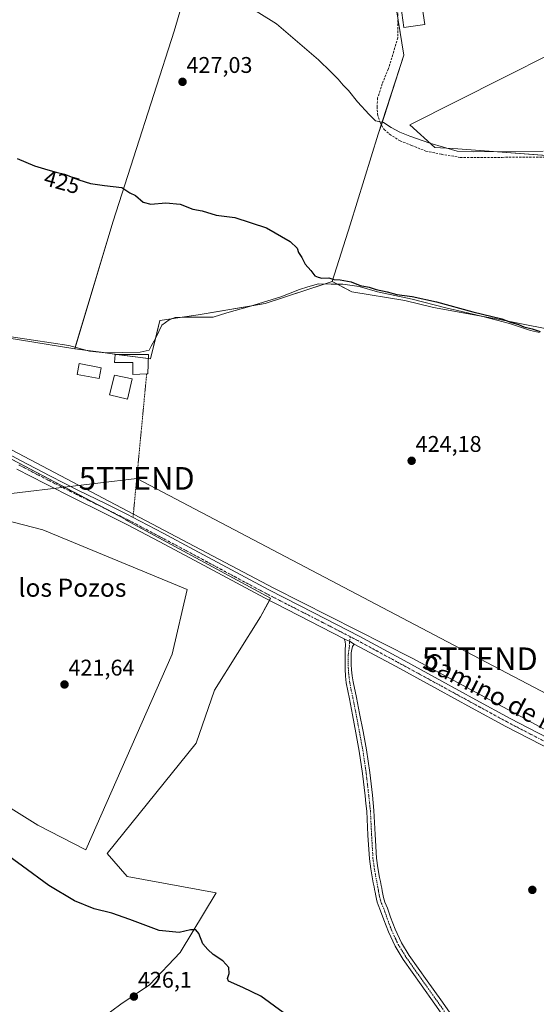
# Model space of a CAD drawing. Units: metres. Extents: x 549603 to 553082, y 4705477 to 4707815.
# Drawn here: x 552625 to 552853, y 4706202 to 4706636 of the extents above; entities that cross this region are included whole.
import ezdxf
from ezdxf.enums import TextEntityAlignment as Align

# ---------------------------------------------------------------- set-up
doc = ezdxf.new("R2010")
doc.units = ezdxf.units.M
doc.header["$MEASUREMENT"] = 0
for name, pattern in [('TRAZO_Y_PUNTO', [1, 0.5, -0.25, 0, -0.25]), ('TRAZOS', [0.75, 0.5, -0.25]), ('TRAZOSX2', [1.5, 1, -0.5])]:
    doc.linetypes.add(name, pattern=pattern)
doc.layers.get('0').update_dxf_attribs({"lineweight": 5})
for name, color, linetype, lineweight in [('Alambrada', 19, 'TRAZOS', 0), ('Camino', 19, 'Continuous', 0), ('Camino Cxs', 19, 'Continuous', 0), ('Camino eje', 39, 'TRAZO_Y_PUNTO', 13), ('Carátula', 7, 'Continuous', 5), ('Corriente natural lineal', 142, 'Continuous', 13), ('Cultivos herbáceos CxS', 92, 'Continuous', 0), ('Cultivos leñosos', 92, 'Continuous', 0), ('Cultivos leñosos CxS', 92, 'Continuous', 0), ('Curva de nivel maestra', 36, 'Continuous', 30), ('Curva de nivel normal', 36, 'Continuous', 0), ('Edificación', 1, 'Continuous', 13), ('Edificación Cxs', 1, 'Continuous', 13), ('Piscina', 142, 'Continuous', 0), ('Piscina CxS', 142, 'Continuous', 0), ('Pista pavimentada', 135, 'Continuous', 13), ('Pista pavimentada Cxs', 135, 'Continuous', 0), ('Pista pavimentada eje', 135, 'TRAZO_Y_PUNTO', 0), ('Punto de cota en terreno', 7, 'Continuous', 0), ('Rótulo de curva de nivel directora', 19, 'Continuous', 0), ('Rótulo de punto de cota en terreno', 19, 'Continuous', 0), ('Senda', 19, 'TRAZOSX2', 0), ('Tendido', 6, 'Continuous', 0), ('Texto cartográfico', 19, 'Continuous', 0), ('Torre de tendido puntual', 7, 'Continuous', 0)]:
    doc.layers.add(name, color=color, linetype=linetype, lineweight=lineweight)
doc.styles.add('Arial', font='txt', dxfattribs={"height": 0.2})

# ---------------------------------------------------------------- blocks, each defined once
blk = doc.blocks.new('*U153')
at = {"layer": 'Cultivos herbáceos CxS', "color": 92, "linetype": 'Continuous', "lineweight": 0}
for points in [[(552617.17, 4706290.28, 423.74), (552632.55, 4706280.75, 423.99), (552653.8, 4706269.76, 423.61), (552691.9, 4706356.21, 422.25), (552698.49, 4706384.79, 422.65), (552634.75, 4706411.16, 421.83), (552617.01, 4706415.7, 421.59)], [(552583.38, 4706462.09, 421.12), (552671.08, 4706415.91, 422.34), (552671.23, 4706415.49, 422.35), (552735.4, 4706380.93, 423.17), (552730.89, 4706372.77, 423.01), (552710.57, 4706340.41, 422.41), (552702.48, 4706316.98, 423.03), (552702.48, 4706316.98, 423.03), (552663.16, 4706268.17, 423.21), (552671.98, 4706258.02, 424.46), (552711.32, 4706250.86, 423.61), (552695.52, 4706224.52, 425.45), (552682.06, 4706210.31, 425.89), (552681.97, 4706210.23, 425.89), (552681.85, 4706210.15, 425.9), (552669.18, 4706201.63, 425.89), (552649.4, 4706186.98, 425.42)]]:
    blk.add_polyline3d(points, dxfattribs=at)
blk = doc.blocks.new('*U162')
at = {"layer": 'Cultivos herbáceos CxS', "color": 92, "linetype": 'Continuous', "lineweight": 0}
for points in [[(552868.05, 4706497.91, 425.24), (552835.81, 4706504.24, 424.4), (552807.37, 4706509.29, 424.53), (552794.73, 4706512.45, 423.88), (552771.34, 4706516.25, 423.84), (552762.59, 4706520.86, 424.12), (552770.64, 4706545.79, 426.33), (552783.02, 4706585.89, 429.54), (552794.32, 4706620.74, 431.66), (552788.42, 4706657.32, 432.21)], [(552712.24, 4706697.71, 433.22), (552692.84, 4706631.36, 428.02), (552665.82, 4706547.5, 424.13), (552648.84, 4706491.11, 422.01), (552600.69, 4706498.81, 420.8), (552592.39, 4706502.34, 421.28), (552584.6, 4706502.67, 420.55), (552583.85, 4706502.67, 420.51), (552588.17, 4706540.96, 422.83), (552598.01, 4706596.23, 426.56), (552607.86, 4706674.98, 430.41)], [(552901.2, 4706642.39, 429.36), (552796.96, 4706590, 431.17), (552808.07, 4706579.95, 429.75), (552818.12, 4706579.42, 430.09), (552867.33, 4706575.71, 429.63), (552905.96, 4706584.71, 428.79), (552931.36, 4706597.94, 428.35), (552925.54, 4706613.81, 428.54), (552936.66, 4706618.58, 428.59), (553055.19, 4706667.26, 432.28)]]:
    blk.add_polyline3d(points, dxfattribs=at)
blk = doc.blocks.new('*U183')
at = {"layer": 'Curva de nivel maestra', "color": 36, "linetype": 'Continuous', "lineweight": 30}
blk.add_polyline3d([(552623.45, 4706575.12, 425), (552631.03, 4706571.87, 425), (552637, 4706570.19, 425), (552640.65, 4706569.05, 425), (552644.31, 4706568.15, 425), (552650.61, 4706565.65, 425), (552655.76, 4706564.1, 425), (552662.03, 4706563.15, 425), (552669.64, 4706562.31, 425), (552673.2, 4706559.97, 425), (552675.76, 4706558.82, 425), (552679.14, 4706555.91, 425), (552682.47, 4706555.03, 425), (552689.14, 4706555.59, 425), (552695.47, 4706555.04, 425), (552700.98, 4706552.78, 425), (552705.18, 4706552.04, 425), (552711.39, 4706550.17, 425), (552719.65, 4706549.1, 425), (552733.67, 4706544.45, 425), (552744, 4706538.44, 425), (552747.14, 4706535.58, 425), (552747.8, 4706533.58, 425), (552749.29, 4706531.4, 425), (552750.74, 4706528.51, 425), (552753.19, 4706525.63, 425), (552754.95, 4706523.39, 425), (552756.52, 4706522.71, 425), (552758.01, 4706522.32, 425), (552761.1, 4706522.49, 425), (552763.33, 4706521.7, 425), (552766.1, 4706521.6, 425), (552771, 4706520.63, 425), (552774.95, 4706519.08, 425), (552779, 4706518.28, 425), (552782.13, 4706517.32, 425), (552787, 4706516.25, 425), (552791.29, 4706515.01, 425), (552798, 4706514.16, 425), (552808.79, 4706511.86, 425), (552824.84, 4706507.46, 425), (552837.56, 4706504.27, 425), (552841.46, 4706502.92, 425), (552845.02, 4706501.8, 425), (552847.34, 4706500.8, 425), (552851.08, 4706499.87, 425), (552854.61, 4706498.73, 425)], dxfattribs=at)
blk = doc.blocks.new('5PATER')
at = {"layer": 'Carátula', "linetype": 'Continuous', "lineweight": 5}
h = blk.add_hatch(color=250, dxfattribs=at)
edge = h.paths.add_edge_path()
edge.add_ellipse((0, 0.01), major_axis=(-1.33, -1.34), ratio=0.999422, start_angle=0, end_angle=360)
blk = doc.blocks.new('5TTEND')
blk.add_text('5TTEND', height=10).set_placement((0, 0), align=Align.MIDDLE_CENTER)

msp = doc.modelspace()

# ---------------------------------------------------------------- linework, layer by layer
at = {"layer": 'Alambrada', "color": 19, "linetype": 'TRAZOS', "lineweight": 0}
msp.add_polyline3d([(552680.65, 4706480.08, 424.25), (552674.66, 4706417.1, 422.49)], dxfattribs=at)
at = {"layer": 'Camino', "color": 19, "linetype": 'Continuous', "lineweight": 0}
for points in [[(552813.96, 4706193.27, 424.08), (552807.97, 4706201.71, 424.18), (552801.99, 4706210.16, 424.29), (552798.01, 4706215.77, 424.3), (552794.04, 4706221.38, 424.24), (552790.41, 4706227.26, 424.18), (552787.48, 4706233.54, 424.25), (552786.43, 4706236.25, 424.24), (552785.43, 4706238.98, 424.21), (552784.07, 4706242.88, 424.2), (552782.97, 4706245.54, 424.18), (552782.56, 4706246.75, 424.16), (552782.23, 4706247.99, 424.15), (552781.88, 4706249.54, 424.15), (552781.57, 4706251.09, 424.16), (552781.36, 4706252.3, 424.17), (552781.14, 4706253.51, 424.17), (552780.8, 4706255.27, 424.17), (552780.45, 4706257.04, 424.16), (552779.68, 4706261.42, 424.15), (552779.08, 4706265.83, 424.16), (552778.45, 4706276.37, 424.15), (552777.91, 4706286.91, 424.14), (552777.58, 4706290.27, 424.14), (552777.21, 4706293.62, 424.12), (552776.06, 4706303.57, 424.21), (552774.62, 4706313.47, 424.19), (552773.14, 4706321.47, 424.18), (552771.62, 4706329.46, 424.16), (552770.25, 4706336.55, 424.14), (552768.89, 4706343.65, 424.15), (552768.53, 4706346.59, 424.15), (552768.41, 4706349.55, 424.18), (552768.38, 4706351.53, 424.21), (552768.38, 4706353.51, 424.24), (552768.41, 4706355.61, 424.01), (552768.4, 4706358.15, 423.73), (552768.6, 4706360.35, 423.73), (552768.33, 4706361.9, 423.74), (552767.98, 4706363.04, 423.76)], [(552767.98, 4706363.04, 423.76), (552768.77, 4706362.63, 423.76), (552770.35, 4706361.93, 423.79), (552772.33, 4706360.72, 423.84)], [(552772.33, 4706360.72, 423.84), (552771.68, 4706359.64, 423.86), (552771.3, 4706358.34, 423.89), (552771.03, 4706356.8, 424.02), (552770.98, 4706354.62, 424.23), (552771.02, 4706351.64, 424.3), (552771.23, 4706349.29, 424.25), (552771.53, 4706346.67, 424.24), (552771.86, 4706343.97, 424.24), (552773.4, 4706337.16, 424.23), (552774.78, 4706330.06, 424.27), (552776.3, 4706322.06, 424.26), (552777.79, 4706314, 424.26), (552779.25, 4706303.98, 424.25), (552780.4, 4706293.98, 424.19), (552780.77, 4706290.6, 424.19), (552781.12, 4706287.16, 424.18), (552781.66, 4706276.55, 424.14), (552782.28, 4706266.14, 424.14), (552782.86, 4706261.92, 424.13), (552783.62, 4706257.63, 424.14), (552783.96, 4706255.89, 424.15), (552784.3, 4706254.1, 424.15), (552784.52, 4706252.86, 424.15), (552784.73, 4706251.69, 424.14), (552785.03, 4706250.2, 424.14), (552785.35, 4706248.75, 424.14), (552785.64, 4706247.68, 424.15), (552785.98, 4706246.67, 424.17), (552786.49, 4706245.44, 424.19), (552787.08, 4706244.03, 424.2), (552788.46, 4706240.06, 424.19), (552789.44, 4706237.38, 424.19), (552790.44, 4706234.8, 424.2), (552793.24, 4706228.79, 424.17), (552796.72, 4706223.15, 424.16), (552800.64, 4706217.63, 424.15), (552804.61, 4706212.02, 424.12), (552810.6, 4706203.57, 424.02), (552816.56, 4706195.15, 423.92)]]:
    msp.add_polyline3d(points, dxfattribs=at)
at = {"layer": 'Camino Cxs', "color": 19, "linetype": 'Continuous', "lineweight": 0}
msp.add_polyline3d([(552813.96, 4706193.27, 424.08), (552807.97, 4706201.71, 424.18), (552801.99, 4706210.16, 424.29), (552798.01, 4706215.77, 424.3), (552794.04, 4706221.38, 424.24), (552790.41, 4706227.26, 424.18), (552787.48, 4706233.54, 424.25), (552786.43, 4706236.25, 424.24), (552785.43, 4706238.98, 424.21), (552784.07, 4706242.88, 424.2), (552782.97, 4706245.54, 424.18), (552782.56, 4706246.75, 424.16), (552782.23, 4706247.99, 424.15), (552781.88, 4706249.54, 424.15), (552781.57, 4706251.09, 424.16), (552781.36, 4706252.3, 424.17), (552781.14, 4706253.51, 424.17), (552780.8, 4706255.27, 424.17), (552780.45, 4706257.04, 424.16), (552779.68, 4706261.42, 424.15), (552779.08, 4706265.83, 424.16), (552778.45, 4706276.37, 424.15), (552777.91, 4706286.91, 424.14), (552777.58, 4706290.27, 424.14), (552777.21, 4706293.62, 424.12), (552776.06, 4706303.57, 424.21), (552774.62, 4706313.47, 424.19), (552773.14, 4706321.47, 424.18), (552771.62, 4706329.46, 424.16), (552770.25, 4706336.55, 424.14), (552768.89, 4706343.65, 424.15), (552768.53, 4706346.59, 424.15), (552768.41, 4706349.55, 424.18), (552768.38, 4706351.53, 424.21), (552768.38, 4706353.51, 424.24), (552768.41, 4706355.61, 424.01), (552768.4, 4706358.15, 423.73), (552768.6, 4706360.35, 423.73), (552768.33, 4706361.9, 423.74), (552767.98, 4706363.04, 423.76), (552768.77, 4706362.63, 423.76), (552770.35, 4706361.93, 423.79), (552772.33, 4706360.72, 423.84), (552772.33, 4706360.72, 423.84), (552771.68, 4706359.64, 423.86), (552771.3, 4706358.34, 423.89), (552771.03, 4706356.8, 424.02), (552770.98, 4706354.62, 424.23), (552771.02, 4706351.64, 424.3), (552771.23, 4706349.29, 424.25), (552771.53, 4706346.67, 424.24), (552771.86, 4706343.97, 424.24), (552773.4, 4706337.16, 424.23), (552774.78, 4706330.06, 424.27), (552776.3, 4706322.06, 424.26), (552777.79, 4706314, 424.26), (552779.25, 4706303.98, 424.25), (552780.4, 4706293.98, 424.19), (552780.77, 4706290.6, 424.19), (552781.12, 4706287.16, 424.18), (552781.66, 4706276.55, 424.14), (552782.28, 4706266.14, 424.14), (552782.86, 4706261.92, 424.13), (552783.62, 4706257.63, 424.14), (552783.96, 4706255.89, 424.15), (552784.3, 4706254.1, 424.15), (552784.52, 4706252.86, 424.15), (552784.73, 4706251.69, 424.14), (552785.03, 4706250.2, 424.14), (552785.35, 4706248.75, 424.14), (552785.64, 4706247.68, 424.15), (552785.98, 4706246.67, 424.17), (552786.49, 4706245.44, 424.19), (552787.08, 4706244.03, 424.2), (552788.46, 4706240.06, 424.19), (552789.44, 4706237.38, 424.19), (552790.44, 4706234.8, 424.2), (552793.24, 4706228.79, 424.17), (552796.72, 4706223.15, 424.16), (552800.64, 4706217.63, 424.15), (552804.61, 4706212.02, 424.12), (552810.6, 4706203.57, 424.02), (552816.56, 4706195.15, 423.92)], dxfattribs=at)
at = {"layer": 'Camino eje', "color": 39, "linetype": 'TRAZO_Y_PUNTO', "lineweight": 13}
msp.add_polyline3d([(552770.65, 4706363.93, 423.77), (552770.35, 4706361.93, 423.79), (552770.33, 4706361.32, 423.79), (552770.22, 4706360.41, 423.8), (552770.23, 4706359.73, 423.8), (552770.16, 4706358.96, 423.8), (552770.05, 4706358.13, 423.83), (552769.88, 4706357.44, 423.89), (552769.81, 4706356.49, 423.99), (552769.72, 4706355.69, 424.07), (552769.75, 4706354.83, 424.16), (552769.74, 4706354.03, 424.24), (552769.77, 4706353.3, 424.29), (552769.77, 4706352.31, 424.27), (552769.7, 4706351.59, 424.25), (552769.72, 4706350.6, 424.24), (552769.82, 4706349.42, 424.22), (552769.88, 4706347.94, 424.2), (552770.03, 4706346.63, 424.2), (552770.38, 4706343.81, 424.2), (552771.06, 4706340.26, 424.2), (552771.83, 4706336.86, 424.19), (552772.51, 4706333.31, 424.19), (552773.2, 4706329.76, 424.22), (552774.72, 4706321.77, 424.22), (552776.21, 4706313.74, 424.23), (552777.66, 4706303.78, 424.24), (552778.23, 4706298.78, 424.21), (552778.81, 4706293.8, 424.16), (552779.18, 4706290.44, 424.16), (552779.34, 4706288.76, 424.17), (552779.52, 4706287.04, 424.16), (552780.06, 4706276.46, 424.14), (552780.68, 4706265.99, 424.15), (552780.98, 4706263.78, 424.13), (552781.27, 4706261.67, 424.14), (552781.66, 4706259.48, 424.15), (552782.04, 4706257.34, 424.15), (552782.21, 4706256.45, 424.16), (552782.38, 4706255.58, 424.16), (552782.55, 4706254.7, 424.16), (552782.72, 4706253.81, 424.16), (552782.83, 4706253.19, 424.16), (552783.05, 4706252, 424.16), (552783.15, 4706251.39, 424.15), (552783.46, 4706249.87, 424.15), (552783.62, 4706249.15, 424.15), (552783.86, 4706248.1, 424.15), (552784.19, 4706246.96, 424.16), (552784.48, 4706246.11, 424.17), (552785.28, 4706244.16, 424.2), (552785.58, 4706243.46, 424.21), (552786.95, 4706239.52, 424.21), (552787.94, 4706236.82, 424.22), (552788.96, 4706234.17, 424.23), (552791.83, 4706228.03, 424.19), (552795.38, 4706222.27, 424.2), (552797.37, 4706219.46, 424.26), (552799.33, 4706216.7, 424.22), (552801.31, 4706213.9, 424.17), (552806.3, 4706206.87, 424.13), (552812.27, 4706198.43, 424.02)], dxfattribs=at)
at = {"layer": 'Corriente natural lineal', "color": 142, "linetype": 'Continuous', "lineweight": 13}
for points in [[(552854.26, 4706498.22, 424.6), (552850.29, 4706499.17, 424.82), (552841.08, 4706502.27, 424.98), (552829.25, 4706505.36, 424.96), (552819.89, 4706507.58, 424.27), (552812.9, 4706509.25, 424.44), (552798.06, 4706512.98, 424.26), (552782.66, 4706516.32, 424.9), (552774.64, 4706518.62, 424.09), (552767.42, 4706519.57, 423.86), (552762.18, 4706519.65, 423.61), (552756.55, 4706519.73, 423.65), (552751.94, 4706518.46, 423.35), (552748.21, 4706517.27, 423.48), (552739.96, 4706514.01, 423.18), (552726.07, 4706509.81, 423.18), (552716.14, 4706507.03, 423.12), (552710.11, 4706505, 423.27), (552698.28, 4706505.04, 423.16), (552693.2, 4706504.96, 422.71), (552690.59, 4706503.93, 422.33), (552687.33, 4706501.47, 422.44), (552684.71, 4706495.92, 422.53), (552682.65, 4706492.19, 422.43), (552681.74, 4706490.42, 422.36), (552677.73, 4706489.57, 422.2), (552669.87, 4706489.41, 422.09), (552662.49, 4706489.33, 422.12), (552655.42, 4706490.12, 422.13), (552646.29, 4706492.5, 421.66), (552630.58, 4706494.88, 421.39), (552613.83, 4706497.34, 421.15)], [(552970.46, 4706263.32, 425.45), (552963.55, 4706267.24, 425.15), (552907.24, 4706295.61, 424.85), (552842.26, 4706330.74, 424.31), (552798.02, 4706354.45, 423.8), (552736.85, 4706385.35, 423.36), (552521.33, 4706498.82, 419.54)]]:
    msp.add_polyline3d(points, dxfattribs=at)
at = {"layer": 'Cultivos herbáceos CxS', "color": 92, "linetype": 'Continuous', "lineweight": 0}
for points in [[(552648.84, 4706491.11, 422.01), (552649.04, 4706491.79, 422), (552665.82, 4706547.5, 424.13), (552692.84, 4706631.36, 428.02), (552712.24, 4706697.71, 433.22), (552728.02, 4706691.88, 432.97), (552735.81, 4706689.01, 432.94), (552772.76, 4706675.97, 432.45), (552788.42, 4706657.32, 432.21), (552791.69, 4706637.05, 431.91), (552794.32, 4706620.74, 431.66), (552784.37, 4706590.05, 429.83), (552783.02, 4706585.89, 429.54), (552770.64, 4706545.79, 426.33), (552762.59, 4706520.86, 424.12)], [(552863.1, 4706576.03, 429.75), (552818.12, 4706579.42, 430.09), (552808.07, 4706579.95, 429.75), (552796.95, 4706590, 431.17), (552901.2, 4706642.39, 429.36)], [(552762.59, 4706520.86, 424.12), (552764.97, 4706519.61, 423.75), (552771.34, 4706516.25, 423.84), (552794.73, 4706512.45, 423.88), (552807.37, 4706509.29, 424.53), (552828.58, 4706505.52, 425.04), (552835.81, 4706504.24, 424.4), (552868.05, 4706497.92, 425.24), (552870.57, 4706522.57, 427.7), (552871.21, 4706550.38, 428.67), (552931.44, 4706552.47, 428.11), (552962.22, 4706553.53, 427.75), (552970.32, 4706542.55, 427.26), (552971.07, 4706541.53, 426.98), (552971.95, 4706537.72, 426.55), (552972.08, 4706537.14, 426.63), (552972.97, 4706533.31, 427.08), (552972.97, 4706526.96, 426.97), (552972.97, 4706523.2, 427.47), (552972.97, 4706514.98, 426.87), (552972.19, 4706510.52, 426.53), (552971.97, 4706509.25, 426.48), (552971.69, 4706509.3, 426.45)], [(552583.85, 4706502.67, 420.51), (552584.6, 4706502.67, 420.55), (552592.23, 4706502.34, 421.28), (552592.39, 4706502.34, 421.28), (552592.61, 4706502.24, 421.28), (552600.69, 4706498.81, 420.8), (552648.84, 4706491.11, 422.01)], [(552649.4, 4706186.98, 425.42), (552669.18, 4706201.63, 425.89), (552681.84, 4706210.15, 425.9), (552681.97, 4706210.23, 425.89), (552682.05, 4706210.31, 425.89), (552695.52, 4706224.52, 425.45), (552711.32, 4706250.86, 423.61), (552671.98, 4706258.02, 424.46), (552663.16, 4706268.17, 423.21), (552702.48, 4706316.98, 423.03), (552710.57, 4706340.41, 422.41), (552730.89, 4706372.77, 423.01), (552734.89, 4706380.01, 423.11), (552735.4, 4706380.93, 423.17), (552671.23, 4706415.49, 422.35), (552671.08, 4706415.91, 422.34), (552661.68, 4706420.86, 421.99), (552583.37, 4706462.09, 421.12)], [(552594.2, 4706295.96, 423.34), (552617.17, 4706290.28, 423.74), (552632.55, 4706280.75, 423.99), (552653.8, 4706269.76, 423.61), (552691.9, 4706356.21, 422.25), (552698.49, 4706384.79, 422.65), (552634.75, 4706411.16, 421.83), (552617.01, 4706415.7, 421.59), (552612.68, 4706416.76, 421.51)]]:
    msp.add_polyline3d(points, dxfattribs=at)
at = {"layer": 'Cultivos leñosos', "color": 92, "linetype": 'Continuous', "lineweight": 0}
for points in [[(552648.84, 4706491.11, 422.01), (552649.04, 4706491.79, 422), (552665.82, 4706547.5, 424.13), (552692.84, 4706631.36, 428.02), (552712.24, 4706697.71, 433.22), (552728.02, 4706691.88, 432.97), (552735.81, 4706689.01, 432.94), (552772.76, 4706675.97, 432.45), (552788.42, 4706657.32, 432.21), (552791.69, 4706637.05, 431.91), (552794.32, 4706620.74, 431.66), (552784.37, 4706590.05, 429.83), (552783.02, 4706585.89, 429.54), (552770.64, 4706545.79, 426.33), (552762.59, 4706520.86, 424.12)], [(552863.1, 4706576.03, 429.75), (552818.12, 4706579.42, 430.09), (552808.07, 4706579.95, 429.75), (552796.95, 4706590, 431.17), (552901.2, 4706642.39, 429.36)], [(552762.59, 4706520.86, 424.12), (552764.97, 4706519.61, 423.75), (552771.34, 4706516.25, 423.84), (552794.73, 4706512.45, 423.88), (552807.37, 4706509.29, 424.53), (552828.58, 4706505.52, 425.04), (552835.81, 4706504.24, 424.4), (552868.05, 4706497.92, 425.24), (552870.57, 4706522.57, 427.7), (552871.21, 4706550.38, 428.67), (552931.44, 4706552.47, 428.11), (552962.22, 4706553.53, 427.75), (552970.32, 4706542.55, 427.26), (552971.07, 4706541.53, 426.98), (552971.95, 4706537.72, 426.55), (552972.08, 4706537.14, 426.63), (552972.97, 4706533.31, 427.08), (552972.97, 4706526.96, 426.97), (552972.97, 4706523.2, 427.47), (552972.97, 4706514.98, 426.87), (552972.19, 4706510.52, 426.53), (552971.97, 4706509.25, 426.48), (552971.69, 4706509.3, 426.45)], [(552681.42, 4706486.76, 422.41), (552682.28, 4706486.64, 422.51), (552684.51, 4706495.56, 422.55), (552686.51, 4706503.53, 422.65), (552691.45, 4706504.27, 422.33), (552696.38, 4706505.01, 423.14), (552703.4, 4706506.07, 423.37), (552727.17, 4706510.14, 423.35), (552732.96, 4706511.13, 423.67), (552759.03, 4706519.69, 423.62), (552762.59, 4706520.86, 424.12)], [(552681.42, 4706486.76, 422.41), (552682.28, 4706486.64, 422.51), (552684.51, 4706495.56, 422.55), (552686.51, 4706503.53, 422.65), (552691.45, 4706504.27, 422.33), (552696.38, 4706505.01, 423.14), (552703.4, 4706506.07, 423.37), (552727.17, 4706510.14, 423.35), (552732.96, 4706511.13, 423.67), (552759.03, 4706519.69, 423.62), (552762.59, 4706520.86, 424.12)], [(552583.85, 4706502.67, 420.51), (552584.6, 4706502.67, 420.55), (552592.23, 4706502.34, 421.28), (552592.39, 4706502.34, 421.28), (552592.61, 4706502.24, 421.28), (552600.69, 4706498.81, 420.8), (552648.84, 4706491.11, 422.01)], [(552648.84, 4706491.11, 422.01), (552654.57, 4706490.35, 422.17), (552660.56, 4706489.55, 422.15), (552667.25, 4706488.65, 421.95), (552681.42, 4706486.76, 422.41)], [(552648.84, 4706491.11, 422.01), (552654.57, 4706490.35, 422.17), (552660.56, 4706489.55, 422.15), (552667.25, 4706488.65, 421.95), (552681.42, 4706486.76, 422.41)], [(552649.4, 4706186.98, 425.42), (552669.18, 4706201.63, 425.89), (552681.84, 4706210.15, 425.9), (552681.97, 4706210.23, 425.89), (552682.05, 4706210.31, 425.89), (552695.52, 4706224.52, 425.45), (552711.32, 4706250.86, 423.61), (552671.98, 4706258.02, 424.46), (552663.16, 4706268.17, 423.21), (552702.48, 4706316.98, 423.03), (552710.57, 4706340.41, 422.41), (552730.89, 4706372.77, 423.01), (552734.89, 4706380.01, 423.11), (552735.4, 4706380.93, 423.17), (552671.23, 4706415.49, 422.35), (552671.08, 4706415.91, 422.34), (552661.68, 4706420.86, 421.99), (552583.37, 4706462.09, 421.12)], [(552594.2, 4706295.96, 423.34), (552617.17, 4706290.28, 423.74), (552632.55, 4706280.75, 423.99), (552653.8, 4706269.76, 423.61), (552691.9, 4706356.21, 422.25), (552698.49, 4706384.79, 422.65), (552634.75, 4706411.16, 421.83), (552617.01, 4706415.7, 421.59), (552612.68, 4706416.76, 421.51)]]:
    msp.add_polyline3d(points, dxfattribs=at)
at = {"layer": 'Cultivos leñosos CxS', "color": 92, "linetype": 'Continuous', "lineweight": 0}
for points in [[(552762.59, 4706520.86, 424.12), (552732.96, 4706511.13, 423.67), (552703.4, 4706506.07, 423.37), (552686.51, 4706503.53, 422.65), (552682.28, 4706486.64, 422.51), (552648.84, 4706491.11, 422.01), (552665.82, 4706547.5, 424.13), (552692.84, 4706631.36, 428.02), (552712.24, 4706697.71, 433.22), (552728.03, 4706691.88, 432.97), (552735.81, 4706689.01, 432.94), (552772.76, 4706675.96, 432.45), (552788.42, 4706657.32, 432.21), (552794.32, 4706620.74, 431.66), (552783.02, 4706585.89, 429.54), (552770.64, 4706545.79, 426.33), (552762.59, 4706520.86, 424.12)], [(552594.2, 4706295.96, 423.34), (552607.63, 4706364.72, 421.17), (552618.48, 4706414.66, 421.72), (552616.92, 4706415.22, 421.61), (552612.68, 4706416.76, 421.51), (552617.01, 4706415.7, 421.59), (552634.75, 4706411.16, 421.83), (552698.49, 4706384.79, 422.65), (552691.9, 4706356.21, 422.25), (552653.8, 4706269.76, 423.61), (552632.55, 4706280.75, 423.99), (552617.17, 4706290.28, 423.74), (552594.2, 4706295.96, 423.34)]]:
    msp.add_polyline3d(points, close=True, dxfattribs=at)
for points in [[(553055.19, 4706667.26, 432.28), (552936.66, 4706618.58, 428.59), (552925.54, 4706613.81, 428.54), (552931.36, 4706597.94, 428.35), (552905.96, 4706584.71, 428.79), (552867.33, 4706575.71, 429.63), (552818.12, 4706579.42, 430.09), (552808.07, 4706579.95, 429.75), (552796.96, 4706590, 431.17), (552901.2, 4706642.39, 429.36)], [(552600.69, 4706498.81, 420.8), (552648.84, 4706491.11, 422.01), (552682.28, 4706486.64, 422.51), (552686.51, 4706503.53, 422.65), (552703.4, 4706506.07, 423.37), (552732.96, 4706511.13, 423.67), (552762.59, 4706520.86, 424.12), (552771.34, 4706516.25, 423.84), (552794.73, 4706512.45, 423.88), (552807.37, 4706509.29, 424.53), (552835.81, 4706504.24, 424.4), (552868.05, 4706497.91, 425.24)], [(552649.4, 4706186.98, 425.42), (552669.18, 4706201.63, 425.89), (552681.85, 4706210.15, 425.9), (552681.97, 4706210.23, 425.89), (552682.06, 4706210.31, 425.89), (552695.52, 4706224.52, 425.45), (552711.32, 4706250.86, 423.61), (552671.98, 4706258.02, 424.46), (552663.16, 4706268.17, 423.21), (552702.48, 4706316.98, 423.03), (552710.57, 4706340.41, 422.41), (552730.89, 4706372.77, 423.01), (552735.4, 4706380.93, 423.17), (552671.23, 4706415.49, 422.35), (552671.08, 4706415.91, 422.34), (552583.38, 4706462.09, 421.12)]]:
    msp.add_polyline3d(points, dxfattribs=at)
at = {"layer": 'Curva de nivel maestra', "color": 36, "linetype": 'Continuous', "lineweight": 30}
msp.add_polyline3d([(552740.95, 4706198, 425), (552731.06, 4706205.14, 425), (552723.16, 4706209.1, 425), (552716.86, 4706211.88, 425), (552716.38, 4706213.01, 425), (552717.07, 4706215.28, 425), (552717, 4706217.81, 425), (552714.27, 4706220.74, 425), (552710.06, 4706223.53, 425), (552707.7, 4706225.84, 425), (552705.54, 4706228.35, 425), (552703.72, 4706232.86, 425), (552702.4, 4706234.54, 425), (552700.08, 4706234.47, 425), (552694.99, 4706233.38, 425), (552686.14, 4706234.15, 425), (552673.18, 4706239.09, 425), (552665.28, 4706241.8, 425), (552657.42, 4706243.72, 425), (552648.79, 4706247.28, 425), (552637.39, 4706254.03, 425), (552625.8, 4706262.6, 425), (552618.06, 4706268.19, 425)], dxfattribs=at)
at = {"layer": 'Curva de nivel normal', "color": 36, "linetype": 'Continuous', "lineweight": 0}
msp.add_polyline3d([(552721.26, 4706645.03, 430), (552738.01, 4706634.64, 430), (552756.58, 4706618.78, 430), (552762.07, 4706613.36, 430), (552765.34, 4706610.11, 430), (552767.47, 4706607.57, 430), (552769.91, 4706605.12, 430), (552773.88, 4706600.1, 430), (552779.02, 4706594.52, 430), (552781.85, 4706591.76, 430), (552785.32, 4706591.1, 430), (552788.72, 4706588.84, 430), (552792.61, 4706586.72, 430), (552796.94, 4706585.05, 430), (552805.76, 4706581.87, 430), (552817.95, 4706578.44, 430), (552825.07, 4706578.01, 430), (552855.89, 4706578.32, 430)], dxfattribs=at)
at = {"layer": 'Edificación', "color": 1, "linetype": 'Continuous', "lineweight": 13}
for points in [[(552803.52, 4706634.38, 432.38), (552794.32, 4706633.06, 433.41), (552792.95, 4706642.68, 433.41), (552802.15, 4706643.99, 431.75), (552803.52, 4706634.38, 432.38)], [(552680.65, 4706480.08, 424.25), (552674.59, 4706479.78, 426.26), (552674.59, 4706485.04, 423.89), (552666.38, 4706485.04, 423.22), (552666.71, 4706488.65, 423.47), (552681.49, 4706488.65, 423.62)], [(552681.49, 4706488.65, 423.62), (552681.16, 4706480.11, 423.7), (552680.65, 4706480.08, 424.25)], [(552674.26, 4706477.9, 426.18), (552672.21, 4706468.79, 423.31), (552664.23, 4706470.73, 423.46), (552666.47, 4706479.49, 426.93), (552674.26, 4706477.9, 426.18)]]:
    msp.add_polyline3d(points, dxfattribs=at)
at = {"layer": 'Edificación Cxs', "color": 1, "linetype": 'Continuous', "lineweight": 13}
for points in [[(552803.52, 4706634.38, 432.38), (552794.32, 4706633.06, 433.41), (552792.95, 4706642.68, 433.41), (552802.15, 4706643.99, 431.75), (552803.52, 4706634.38, 432.38)], [(552681.49, 4706488.65, 423.62), (552681.16, 4706480.11, 423.7), (552680.65, 4706480.08, 424.25), (552674.59, 4706479.78, 426.26), (552674.59, 4706485.04, 423.89), (552666.38, 4706485.04, 423.22), (552666.71, 4706488.65, 423.47), (552681.49, 4706488.65, 423.62)], [(552674.26, 4706477.9, 426.18), (552672.21, 4706468.79, 423.31), (552664.23, 4706470.73, 423.46), (552666.47, 4706479.49, 426.93), (552674.26, 4706477.9, 426.18)]]:
    msp.add_polyline3d(points, close=True, dxfattribs=at)
at = {"layer": 'Piscina', "color": 142, "linetype": 'Continuous', "lineweight": 0}
msp.add_polyline3d([(552660.56, 4706482.74, 422.77), (552659.68, 4706477.95, 422.56), (552649.93, 4706479.74, 422.6), (552650.82, 4706484.54, 422.61), (552660.56, 4706482.74, 422.77)], dxfattribs=at)
at = {"layer": 'Piscina CxS', "color": 142, "linetype": 'Continuous', "lineweight": 0}
msp.add_polyline3d([(552660.56, 4706482.74, 422.77), (552659.68, 4706477.95, 422.56), (552649.93, 4706479.74, 422.6), (552650.82, 4706484.54, 422.61), (552660.56, 4706482.74, 422.77)], close=True, dxfattribs=at)
at = {"layer": 'Pista pavimentada', "color": 135, "linetype": 'Continuous', "lineweight": 13}
for points in [[(552611.09, 4706449.16, 421.44), (552625.14, 4706441.56, 421.48), (552637.79, 4706435.01, 421.7), (552650.5, 4706428.58, 421.91), (552662.44, 4706422.73, 421.98), (552672.15, 4706417.89, 422.35), (552674.33, 4706416.8, 422.42), (552687.99, 4706409.61, 422.68), (552701.61, 4706402.36, 422.78), (552718.11, 4706393.51, 423.11), (552734.62, 4706384.68, 423.31), (552754.6, 4706374.47, 423.54), (552774.55, 4706364.19, 423.72), (552792.84, 4706354.28, 423.94), (552811.11, 4706344.34, 424.09), (552826.18, 4706336.11, 424.23), (552841.26, 4706327.89, 424.51), (552862.1, 4706317.06, 424.55), (552882.98, 4706306.32, 424.74), (552899.56, 4706297.37, 424.9), (552916.14, 4706288.43, 425.09), (552941.76, 4706274.91, 425.15), (552966.26, 4706262.09, 425.35)], [(552767.98, 4706363.04, 423.76), (552752.76, 4706370.88, 423.63), (552732.75, 4706381.1, 423.12), (552716.2, 4706389.95, 423.02), (552699.71, 4706398.8, 422.64), (552686.1, 4706406.05, 422.57), (552672.49, 4706413.21, 422.39), (552660.65, 4706419.12, 421.99), (552648.71, 4706424.97, 421.92), (552635.95, 4706431.42, 421.87), (552623.26, 4706437.99, 421.54)], [(552767.98, 4706363.04, 423.76), (552768.77, 4706362.63, 423.76), (552770.35, 4706361.93, 423.79), (552772.33, 4706360.72, 423.84)], [(553059.18, 4706208.54, 425.99), (553050.88, 4706212.8, 425.78), (553028.68, 4706224.21, 425.64), (553007.2, 4706235.91, 425.47), (552985.77, 4706247.5, 425.52), (552975.7, 4706252.69, 425.41), (552965.57, 4706257.89, 425.3), (552939.89, 4706271.34, 425.18), (552914.24, 4706284.87, 424.99), (552897.64, 4706293.82, 424.96), (552881.1, 4706302.75, 424.99), (552860.25, 4706313.48, 424.66), (552839.36, 4706324.33, 424.62), (552824.25, 4706332.57, 424.57), (552809.18, 4706340.8, 424.46), (552790.92, 4706350.74, 424.19), (552772.33, 4706360.72, 423.84)]]:
    msp.add_polyline3d(points, dxfattribs=at)
at = {"layer": 'Pista pavimentada Cxs', "color": 135, "linetype": 'Continuous', "lineweight": 0}
for points in [[(552611.09, 4706449.16, 421.44), (552625.14, 4706441.56, 421.48), (552637.79, 4706435.01, 421.7), (552650.5, 4706428.58, 421.91), (552662.44, 4706422.73, 421.98), (552672.15, 4706417.89, 422.35), (552674.33, 4706416.8, 422.42), (552687.99, 4706409.61, 422.68), (552701.61, 4706402.36, 422.78), (552718.11, 4706393.51, 423.11), (552734.62, 4706384.68, 423.31), (552754.6, 4706374.47, 423.54), (552774.55, 4706364.19, 423.72), (552792.84, 4706354.28, 423.94), (552811.11, 4706344.34, 424.09), (552826.18, 4706336.11, 424.23), (552841.26, 4706327.89, 424.51), (552862.1, 4706317.06, 424.55)], [(552860.25, 4706313.48, 424.66), (552839.36, 4706324.33, 424.62), (552824.25, 4706332.57, 424.57), (552809.18, 4706340.8, 424.46), (552790.92, 4706350.74, 424.19), (552772.33, 4706360.72, 423.84), (552770.35, 4706361.93, 423.79), (552768.77, 4706362.63, 423.76), (552767.98, 4706363.04, 423.76), (552752.76, 4706370.88, 423.63), (552732.75, 4706381.1, 423.12), (552716.2, 4706389.95, 423.02), (552699.71, 4706398.8, 422.64), (552686.1, 4706406.05, 422.57), (552672.49, 4706413.21, 422.39), (552660.65, 4706419.12, 421.99), (552648.71, 4706424.97, 421.92), (552635.95, 4706431.42, 421.87), (552623.26, 4706437.99, 421.54)]]:
    msp.add_polyline3d(points, dxfattribs=at)
at = {"layer": 'Pista pavimentada eje', "color": 135, "linetype": 'TRAZO_Y_PUNTO', "lineweight": 0}
for points in [[(552624.2, 4706439.78, 421.54), (552636.87, 4706433.22, 421.83), (552643.23, 4706430, 421.73), (552649.61, 4706426.78, 421.91), (552661.55, 4706420.93, 421.98), (552672.32, 4706415.55, 422.37), (552673.41, 4706415.01, 422.39), (552687.05, 4706407.83, 422.6), (552693.86, 4706404.21, 422.66), (552700.66, 4706400.58, 422.71), (552708.91, 4706396.16, 422.88), (552717.16, 4706391.73, 423.06), (552733.69, 4706382.89, 423.23), (552743.69, 4706377.78, 423.42), (552753.68, 4706372.68, 423.56), (552761.69, 4706368.55, 423.66), (552770.65, 4706363.93, 423.77)], [(552770.65, 4706363.93, 423.77), (552773.99, 4706362.21, 423.78), (552791.88, 4706352.51, 424.08), (552801.02, 4706347.54, 424.24), (552810.15, 4706342.57, 424.28), (552825.22, 4706334.34, 424.45), (552840.31, 4706326.11, 424.57), (552850.76, 4706320.69, 424.52), (552861.18, 4706315.27, 424.62), (552871.6, 4706309.91, 424.81), (552882.04, 4706304.54, 424.91), (552898.6, 4706295.6, 424.96), (552915.19, 4706286.65, 425.03), (552928.02, 4706279.89, 425.03), (552940.83, 4706273.13, 425.24), (552953.08, 4706266.72, 425.16), (552965.92, 4706259.99, 425.33), (552966.99, 4706259.43, 425.36)]]:
    msp.add_polyline3d(points, dxfattribs=at)
at = {"layer": 'Senda', "color": 19, "linetype": 'TRAZOSX2', "lineweight": 0}
msp.add_polyline3d([(552791.6, 4706642.2, 431.91), (552791.73, 4706634.66, 431.9), (552791.73, 4706628.44, 431.78), (552789.88, 4706622.49, 431.67), (552787.49, 4706614.81, 431.39), (552784.72, 4706608.07, 431.1), (552782.73, 4706601.85, 430.72), (552782.47, 4706598.14, 430.46), (552782.73, 4706594.7, 430.21), (552783.79, 4706591, 429.92), (552785.64, 4706587.96, 429.6), (552788.02, 4706585.84, 429.58), (552792.65, 4706582.93, 429.4), (552797.68, 4706580.95, 429.47), (552804.03, 4706578.43, 429.39), (552810.91, 4706576.98, 429.43), (552819.24, 4706575.65, 429.67), (552837.77, 4706575.65, 429.76), (552858.54, 4706575.79, 429.73), (552868.85, 4706576.34, 429.48)], dxfattribs=at)
at = {"layer": 'Tendido', "color": 6, "linetype": 'Continuous', "lineweight": 0}
msp.add_polyline3d([(552385.29, 4706401.17, 417.15), (552459.06, 4706408.83, 419.06), (552590.03, 4706423.48, 421.18), (552676.25, 4706433.86, 422.41), (552827.89, 4706354.19, 424.22), (552980.13, 4706274.34, 425.54), (553057.44, 4706234.02, 425.77), (553059, 4706233.2, 425.83)], dxfattribs=at)

# ---------------------------------------------------------------- block references
at = {"layer": 'Cultivos herbáceos CxS', "color": 92, "linetype": 'Continuous', "lineweight": 0}
for name in ['*U162', '*U153']:
    msp.add_blockref(name, (0, 0), dxfattribs=at)
at = {"layer": 'Curva de nivel maestra', "color": 36, "linetype": 'Continuous', "lineweight": 30}
msp.add_blockref('*U183', (0, 0), dxfattribs=at)
at = {"layer": 'Punto de cota en terreno', "linetype": 'Continuous', "lineweight": 0}
for p in [(552696.49, 4706608.99, 427.03), (552797.76, 4706441.63, 424.18), (552644.33, 4706342.84, 421.64), (552851.11, 4706252.13, 424.33), (552675, 4706205, 426.1)]:
    msp.add_blockref('5PATER', p, dxfattribs=at)
at = {"layer": 'Torre de tendido puntual', "linetype": 'Continuous', "lineweight": 0}
for p in [(552676.25, 4706433.86, 422.41), (552827.89, 4706354.19, 424.21)]:
    msp.add_blockref('5TTEND', p, dxfattribs=at)

# ---------------------------------------------------------------- texts
at = {"layer": 'Rótulo de curva de nivel directora', "color": 19, "linetype": 'Continuous', "lineweight": 0, "style": 'Arial'}
msp.add_text('425', height=7, rotation=-15.7171, dxfattribs=at).set_placement((552643.26, 4706564.77), align=Align.MIDDLE_CENTER)
at = {"layer": 'Rótulo de punto de cota en terreno', "color": 19, "linetype": 'Continuous', "lineweight": 0, "style": 'Arial'}
for s, p in [('427,03', (552698.25, 4706610.75)), ('424,18', (552799.52, 4706443.39)), ('421,64', (552646.09, 4706344.6)), ('426,1', (552676.76, 4706206.76))]:
    msp.add_text(s, height=7, dxfattribs=at).set_placement(p, align=Align.BOTTOM_LEFT)
at = {"layer": 'Texto cartográfico', "color": 19, "linetype": 'Continuous', "lineweight": 0, "style": 'Arial'}
msp.add_text('La Fuente de los Pozos', height=8, dxfattribs=at).set_placement((552613.97, 4706385.59), align=Align.MIDDLE_CENTER)
msp.add_text('Camino de Mendavia', height=8, rotation=-27.2441, dxfattribs=at).set_placement((552851.27, 4706329.78), align=Align.MIDDLE_CENTER)

doc.saveas('drawing.dxf')
